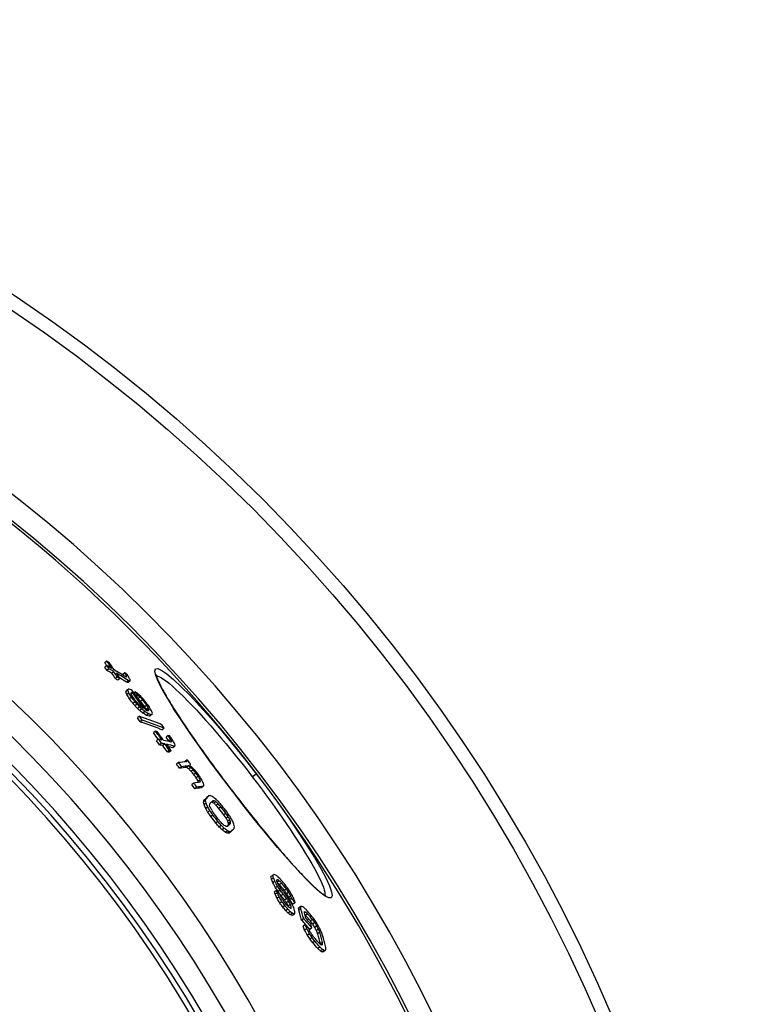
# Model space of a CAD drawing. Units: millimetres. Extents: x 3555 to 23630, y -2427 to 8497.
# Drawn here: x 13757 to 14048, y 1281 to 1678 of the extents above; entities that cross this region are included whole.
import ezdxf

# ---------------------------------------------------------------- set-up
doc = ezdxf.new("R2010")
doc.units = ezdxf.units.MM

msp = doc.modelspace()

# ---------------------------------------------------------------- linework, layer by layer
for p, q in [((13791.91, 1417.94), (13791.09, 1417.31)), ((13791.93, 1419.7), (13791.11, 1419.07)), ((13792.81, 1416.6), (13791.99, 1415.97)), ((13794.81, 1415.42), (13793.99, 1414.79)), ((13799.2, 1414.95), (13798.38, 1414.32)), ((13796.24, 1413.26), (13795.42, 1412.63)), ((13797.23, 1412.66), (13796.41, 1412.03)), ((13799.86, 1413.76), (13799.42, 1413.43)), ((13800.74, 1411.8), (13799.92, 1411.18)), ((13801.36, 1411.73), (13800.54, 1411.1)), ((13811.77, 1413.75), (13811.77, 1413.75)), ((13800.43, 1407.98), (13799.61, 1407.35)), ((13800.67, 1408.44), (13799.85, 1407.82)), ((13800.82, 1406.83), (13800, 1406.2)), ((13802.37, 1406.85), (13801.81, 1406.42)), ((13803.47, 1407.26), (13802.94, 1406.85)), ((13801.85, 1405.16), (13801.03, 1404.53)), ((13803.3, 1403.28), (13802.48, 1402.65)), ((13804.13, 1402.29), (13803.31, 1401.66)), ((13804.51, 1405.79), (13803.98, 1405.38)), ((13805.36, 1405.18), (13804.56, 1404.56)), ((13806.41, 1404.08), (13805.59, 1403.45)), ((13805.18, 1401.19), (13804.36, 1400.56)), ((13806.02, 1400.39), (13805.2, 1399.76)), ((13807.29, 1399.37), (13806.47, 1398.75)), ((13808.07, 1401.9), (13807.25, 1401.28)), ((13808.68, 1400.83), (13807.86, 1400.2)), ((13808.78, 1398.44), (13807.96, 1397.81)), ((13808.87, 1400.34), (13808.11, 1399.76)), ((13809.86, 1398.1), (13809.04, 1397.47)), ((13810.3, 1398.26), (13809.48, 1397.64)), ((13805.09, 1397.45), (13804.27, 1396.82)), ((13806.21, 1395.9), (13805.38, 1395.27)), ((13811.61, 1391.39), (13810.79, 1390.76)), ((13815.14, 1392.65), (13814.32, 1392.02)), ((13812.84, 1388.16), (13812.02, 1387.53)), ((13814.01, 1386.56), (13813.19, 1385.93)), ((13815.36, 1386.28), (13814.54, 1385.65)), ((13816.72, 1389.68), (13815.9, 1389.05)), ((13817.73, 1388.12), (13816.91, 1387.5)), ((13818.11, 1387.24), (13817.85, 1387.05)), ((13817.22, 1383.7), (13816.4, 1383.07)), ((13817.89, 1383.56), (13817.07, 1382.93)), ((13819.35, 1385.36), (13818.53, 1384.73)), ((13820.86, 1378.76), (13820.04, 1378.13)), ((13824.39, 1379.84), (13823.58, 1379.21)), ((13824.4, 1379.49), (13823.88, 1379.09)), ((13822.11, 1377.12), (13821.29, 1376.49)), ((13824.91, 1377.44), (13824.09, 1376.81)), ((13825.78, 1376.82), (13824.96, 1376.19)), ((13826.77, 1375.85), (13825.95, 1375.23)), ((13827.88, 1374.55), (13827.06, 1373.92)), ((13850.6, 1373.08), (13852.19, 1374.3)), ((13827.04, 1370.53), (13826.22, 1369.9)), ((13828.86, 1373.23), (13828.05, 1372.6)), ((13829.6, 1371.88), (13828.78, 1371.26)), ((13829.72, 1371.18), (13829.18, 1370.77)), ((13828.26, 1368.87), (13827.44, 1368.24)), ((13830.8, 1369.16), (13829.99, 1368.53)), ((13842.75, 1367.06), (13842.73, 1367.04)), ((13831.79, 1363.44), (13830.97, 1362.81)), ((13831.93, 1364.17), (13831.11, 1363.54)), ((13831.99, 1362.46), (13831.16, 1361.83)), ((13833.1, 1365.37), (13832.28, 1364.74)), ((13835.21, 1363.39), (13834.4, 1362.77)), ((13835.95, 1362.97), (13835.14, 1362.34)), ((13832.69, 1360.82), (13831.87, 1360.19)), ((13833.55, 1359.34), (13832.73, 1358.71)), ((13836.87, 1362.14), (13836.05, 1361.51)), ((13837.97, 1360.9), (13837.15, 1360.28)), ((13834.75, 1357.61), (13833.93, 1356.98)), ((13836.78, 1354.98), (13835.96, 1354.34)), ((13840.01, 1358.27), (13839.19, 1357.64)), ((13840.94, 1356.87), (13840.13, 1356.24)), ((13841.55, 1355.72), (13840.73, 1355.09)), ((13841.83, 1354.82), (13841.01, 1354.2)), ((13838.13, 1353.41), (13837.31, 1352.77)), ((13839.3, 1352.25), (13838.48, 1351.61)), ((13840.63, 1351.25), (13839.81, 1350.62)), ((13841.46, 1350.91), (13840.64, 1350.28)), ((13841.78, 1354.18), (13840.96, 1353.55)), ((13842.11, 1350.98), (13841.29, 1350.36)), ((13858.98, 1333.4), (13858.16, 1332.77)), ((13859.13, 1332.34), (13858.31, 1331.71)), ((13859.73, 1330.92), (13858.91, 1330.29)), ((13860.86, 1331.53), (13860.5, 1331.25)), ((13861.52, 1331.09), (13860.72, 1330.48)), ((13860.39, 1327.21), (13859.57, 1326.58)), ((13860.81, 1328.93), (13859.99, 1328.3)), ((13861.83, 1327.35), (13861.01, 1326.72)), ((13862.45, 1330.15), (13861.64, 1329.52)), ((13864.37, 1327.84), (13863.55, 1327.21)), ((13860.71, 1326.28), (13859.88, 1325.65)), ((13861.52, 1324.55), (13860.7, 1323.92)), ((13862.56, 1322.75), (13861.73, 1322.12)), ((13863.06, 1325.7), (13862.24, 1325.07)), ((13864.49, 1323.96), (13863.67, 1323.33)), ((13865.23, 1322.88), (13864.42, 1322.25)), ((13865.35, 1326.47), (13864.53, 1325.84)), ((13866.15, 1324.97), (13865.34, 1324.34)), ((13866.48, 1324.04), (13865.66, 1323.41)), ((13879.83, 1325.05), (13879.83, 1325.05)), ((13863.78, 1321.09), (13862.96, 1320.46)), ((13864.97, 1319.65), (13864.15, 1319.02)), ((13865.9, 1318.7), (13865.08, 1318.07)), ((13866, 1321.58), (13865.18, 1320.95)), ((13866.31, 1320.65), (13865.71, 1320.18)), ((13866.36, 1320.21), (13866.03, 1319.96)), ((13867.89, 1322.29), (13867.08, 1321.66)), ((13870.14, 1320.7), (13869.32, 1320.07)), ((13870.22, 1319.88), (13869.41, 1319.25)), ((13866.81, 1317.98), (13865.98, 1317.35)), ((13867.66, 1317.68), (13866.84, 1317.05)), ((13871.35, 1315.85), (13870.53, 1315.22)), ((13872.13, 1318.47), (13871.64, 1318.1)), ((13872.93, 1317.75), (13872.11, 1317.12)), ((13874.89, 1315.5), (13874.07, 1314.87)), ((13872, 1313.41), (13871.18, 1312.79)), ((13872.57, 1311.81), (13871.75, 1311.18)), ((13874.65, 1312.13), (13873.83, 1311.5)), ((13875.83, 1314.23), (13875.01, 1313.6)), ((13876.63, 1312.94), (13875.81, 1312.31)), ((13877.29, 1311.63), (13876.47, 1311.01)), ((13873.73, 1309.73), (13872.91, 1309.1)), ((13874.75, 1308.19), (13873.93, 1307.55)), ((13877.81, 1310.31), (13876.99, 1309.68)), ((13875.91, 1306.67), (13875.09, 1306.04)), ((13877.87, 1304.41), (13877.04, 1303.78)), ((13878.88, 1303.43), (13878.05, 1302.8)), ((13878.91, 1306.26), (13878.09, 1305.63)), ((13878.97, 1305.42), (13878.63, 1305.16)), ((13879.6, 1302.97), (13878.78, 1302.34)), ((13880.18, 1303.05), (13879.36, 1302.42))]:
    msp.add_line(p, q)
at = {"flags": 128}
for points in [[(13842.73, 1367.04), (13838.18, 1373.03), (13833.77, 1378.99), (13829.58, 1384.79), (13825.68, 1390.35), (13822.14, 1395.58), (13819.02, 1400.38), (13816.37, 1404.69), (13814.24, 1408.43), (13812.67, 1411.54), (13811.71, 1413.95), (13811.36, 1415.63), (13811.64, 1416.54), (13812.55, 1416.66), (13814.07, 1415.98), (13816.17, 1414.52), (13818.82, 1412.31), (13821.96, 1409.37), (13825.55, 1405.77), (13829.5, 1401.57), (13833.75, 1396.83), (13838.22, 1391.65), (13842.84, 1386.1), (13847.53, 1380.28), (13852.19, 1374.3)], [(13811.91, 1414.36), (13811.91, 1414.32), (13811.91, 1414.23), (13811.93, 1414.09), (13811.97, 1413.91), (13812.02, 1413.69), (13812.09, 1413.43), (13812.18, 1413.14), (13812.29, 1412.81), (13812.43, 1412.46), (13812.57, 1412.09), (13812.74, 1411.68), (13812.93, 1411.26), (13813.14, 1410.8), (13813.37, 1410.33), (13813.61, 1409.83), (13813.88, 1409.3), (13814.16, 1408.76), (13814.46, 1408.2), (13814.77, 1407.61), (13815.11, 1407.01), (13815.46, 1406.39), (13815.83, 1405.74), (13816.21, 1405.08), (13816.62, 1404.39), (13817.04, 1403.69), (13817.47, 1402.97), (13817.92, 1402.24), (13818.39, 1401.48), (13818.87, 1400.71), (13819.37, 1399.93), (13819.88, 1399.13), (13820.4, 1398.32), (13820.94, 1397.49), (13821.49, 1396.65), (13822.05, 1395.79), (13822.63, 1394.92), (13823.23, 1394.03), (13823.83, 1393.13), (13824.45, 1392.22), (13825.08, 1391.3), (13825.72, 1390.36), (13826.38, 1389.42), (13827.04, 1388.46), (13827.71, 1387.5), (13828.39, 1386.53), (13829.08, 1385.55), (13829.78, 1384.57), (13830.49, 1383.58), (13831.21, 1382.57), (13831.94, 1381.57), (13832.68, 1380.55), (13833.42, 1379.53), (13834.17, 1378.5), (13834.93, 1377.47), (13835.69, 1376.43), (13836.46, 1375.39), (13837.24, 1374.35), (13838.02, 1373.31), (13838.8, 1372.27), (13839.58, 1371.22), (13840.37, 1370.18), (13841.16, 1369.14), (13841.96, 1368.1), (13842.75, 1367.06)], [(13812, 1413.76), (13812.55, 1413.65), (13813.23, 1413.38), (13814.04, 1412.94), (13814.97, 1412.33), (13816.02, 1411.56), (13817.18, 1410.63), (13818.45, 1409.54), (13819.83, 1408.3), (13821.31, 1406.91), (13822.88, 1405.38), (13824.53, 1403.71), (13826.27, 1401.91), (13828.08, 1399.99), (13829.95, 1397.96), (13831.89, 1395.81), (13833.87, 1393.57), (13835.89, 1391.23), (13837.96, 1388.81), (13840.04, 1386.32), (13842.15, 1383.76), (13844.27, 1381.15), (13846.39, 1378.49), (13848.51, 1375.79), (13850.6, 1373.08)], [(13805.09, 1397.45), (13805.47, 1397.32), (13805.86, 1397.19), (13806.24, 1397.06), (13806.61, 1396.93), (13806.99, 1396.8), (13807.37, 1396.67), (13807.75, 1396.54), (13808.12, 1396.41), (13808.5, 1396.28), (13808.87, 1396.14), (13809.25, 1396.01), (13809.62, 1395.87), (13809.99, 1395.74), (13810.36, 1395.6), (13810.73, 1395.46), (13811.1, 1395.33), (13811.47, 1395.19), (13811.84, 1395.05), (13812.2, 1394.91), (13812.57, 1394.77), (13812.94, 1394.63), (13813.3, 1394.49), (13813.66, 1394.34), (13814.03, 1394.2)], [(13805.38, 1395.26), (13805.77, 1395.14), (13806.15, 1395.01), (13806.53, 1394.88), (13806.91, 1394.75), (13807.29, 1394.62), (13807.66, 1394.49), (13808.04, 1394.36), (13808.42, 1394.23), (13808.79, 1394.09), (13809.17, 1393.96), (13809.54, 1393.83), (13809.91, 1393.69), (13810.28, 1393.56), (13810.66, 1393.42), (13811.03, 1393.28), (13811.4, 1393.14), (13811.76, 1393.01), (13812.13, 1392.87), (13812.5, 1392.73), (13812.86, 1392.59), (13813.23, 1392.45), (13813.59, 1392.3), (13813.96, 1392.16), (13814.32, 1392.02)], [(13815.14, 1392.65), (13814.77, 1392.79), (13814.41, 1392.93), (13814.05, 1393.07), (13813.68, 1393.21), (13813.32, 1393.36), (13812.95, 1393.49), (13812.58, 1393.63), (13812.21, 1393.77), (13811.84, 1393.91), (13811.47, 1394.05), (13811.1, 1394.18), (13810.73, 1394.32), (13810.36, 1394.45), (13809.99, 1394.59), (13809.61, 1394.72), (13809.24, 1394.86), (13808.86, 1394.99), (13808.48, 1395.12), (13808.11, 1395.25), (13807.73, 1395.38), (13807.35, 1395.51), (13806.97, 1395.64), (13806.59, 1395.77), (13806.21, 1395.89)], [(13852.19, 1374.3), (13856.76, 1368.25), (13861.17, 1362.22), (13865.33, 1356.32), (13869.18, 1350.65), (13872.66, 1345.32), (13875.69, 1340.42), (13878.25, 1336.03), (13880.27, 1332.23), (13881.72, 1329.1), (13882.58, 1326.69), (13882.84, 1325.04), (13882.5, 1324.2), (13881.55, 1324.16), (13880.01, 1324.93), (13877.93, 1326.49), (13875.34, 1328.81), (13872.27, 1331.83), (13868.8, 1335.51), (13864.96, 1339.77), (13860.83, 1344.54), (13856.47, 1349.75), (13851.95, 1355.29), (13847.34, 1361.1), (13842.73, 1367.04)], [(13850.6, 1373.08), (13852.68, 1370.36), (13854.73, 1367.62), (13856.75, 1364.88), (13858.73, 1362.16), (13860.65, 1359.46), (13862.52, 1356.8), (13864.32, 1354.18), (13866.06, 1351.62), (13867.71, 1349.12), (13869.28, 1346.7), (13870.76, 1344.37), (13872.15, 1342.12), (13873.44, 1339.98), (13874.62, 1337.95), (13875.69, 1336.04), (13876.65, 1334.25), (13877.49, 1332.6), (13878.22, 1331.09), (13878.81, 1329.72), (13879.29, 1328.51), (13879.64, 1327.45), (13879.85, 1326.56), (13879.94, 1325.83), (13879.9, 1325.27)], [(13842.75, 1367.06), (13843.55, 1366.02), (13844.35, 1364.98), (13845.16, 1363.95), (13845.96, 1362.91), (13846.77, 1361.88), (13847.57, 1360.85), (13848.38, 1359.83), (13849.19, 1358.81), (13849.99, 1357.8), (13850.79, 1356.79), (13851.59, 1355.8), (13852.39, 1354.81), (13853.18, 1353.83), (13853.97, 1352.86), (13854.75, 1351.9), (13855.53, 1350.95), (13856.31, 1350), (13857.08, 1349.07), (13857.85, 1348.15), (13858.61, 1347.24), (13859.37, 1346.34), (13860.12, 1345.45), (13860.86, 1344.57), (13861.59, 1343.71), (13862.32, 1342.87), (13863.04, 1342.03), (13863.75, 1341.22), (13864.45, 1340.42), (13865.14, 1339.64), (13865.82, 1338.87), (13866.49, 1338.12), (13867.15, 1337.38), (13867.81, 1336.67), (13868.45, 1335.97), (13869.08, 1335.28), (13869.7, 1334.62), (13870.3, 1333.97), (13870.9, 1333.34), (13871.48, 1332.74), (13872.05, 1332.15), (13872.6, 1331.59), (13873.14, 1331.04), (13873.67, 1330.52), (13874.18, 1330.02), (13874.68, 1329.54), (13875.16, 1329.08), (13875.63, 1328.65), (13876.09, 1328.24), (13876.52, 1327.84), (13876.94, 1327.48), (13877.35, 1327.13), (13877.73, 1326.82), (13878.09, 1326.52), (13878.44, 1326.25), (13878.76, 1326.01), (13879.07, 1325.79), (13879.35, 1325.6), (13879.61, 1325.44), (13879.84, 1325.31), (13880.04, 1325.2), (13880.21, 1325.11), (13880.34, 1325.06), (13880.42, 1325.03), (13880.45, 1325.02)]]:
    msp.add_lwpolyline(points, dxfattribs=at)
for radius in [660.5, 654.97]:
    msp.add_circle((13387.78, 1017.94), radius)
for radius, start, end in [(595, 5.30382, 174.74463), (595, 5.30382, 174.74463), (586.54, 5.38057, 174.66859), (585.5, 8.14025, 109.1182), (531.82, 5.936, 174.1182), (521.32, 6.056, 173.9994), (513.29, 6.1511, 173.9051), (510.83, 6.1809, 173.8756), (508.84, 6.2052, 173.8515), (441, 7.1644, 170.2083), (423, 7.471, 169.7872)]:
    msp.add_arc((13387.78, 1017.94), radius, start, end)
for centre, major_axis, ratio, start_param, end_param in [((13297.46, 1065.29), (482, 369.85), 0.77353, 6.237987, 6.240943), ((13357.91, 955.02), (513.21, 393.8), 0.633759, 0.248656, 0.25409), ((13296.18, 1066.76), (482.21, 370.01), 0.77353, 6.23045, 6.233882), ((13356, 957.7), (513.37, 393.92), 0.633759, 0.24651, 0.249224), ((13297.44, 1065.31), (482.82, 370.48), 0.77353, 6.233439, 6.240978), ((13298.05, 1064.56), (483.15, 370.73), 0.77353, 6.233217, 6.240751), ((13296.19, 1066.75), (481.39, 369.38), 0.77353, 6.230398, 6.233836), ((13358.76, 953.79), (512.36, 393.15), 0.633759, 0.248788, 0.254231), ((13358.75, 953.78), (513.16, 393.77), 0.633759, 0.248402, 0.253836), ((13297.37, 1065.23), (482.09, 369.92), 0.77353, 6.224464, 6.229958), ((13297.36, 1065.25), (482.91, 370.55), 0.77353, 6.224526, 6.230011), ((13357.76, 954.86), (513.39, 393.94), 0.633759, 0.233757, 0.245943), ((13297.96, 1064.5), (483.23, 370.8), 0.77353, 6.224311, 6.229792), ((13358.6, 953.61), (513.35, 393.91), 0.633759, 0.232151, 0.245689), ((13274.03, 1057.93), (504.24, 386.92), 0.631052, 6.191015, 6.192162), ((13274.02, 1057.94), (505.06, 387.54), 0.631052, 6.188923, 6.192277), ((13356.09, 956.95), (513.64, 394.13), 0.633759, 0.227469, 0.230169), ((13278.9, 1057.95), (501.95, 385.16), 0.656218, 6.195754, 6.199777), ((13360.06, 951.74), (512.33, 393.13), 0.633759, 0.245668, 0.248386), ((13360.05, 951.73), (513.14, 393.74), 0.633759, 0.245288, 0.248002), ((13358.6, 953.62), (512.54, 393.29), 0.633759, 0.23251, 0.240468), ((13309.3, 964.14), (540.64, 414.85), 0.362467, 0.235582, 0.237609), ((13246.22, 1030.23), (541.56, 415.55), 0.282726, 6.110363, 6.112612), ((13288.95, 973.17), (547.88, 420.4), 0.229073, 0.229584, 0.232403), ((13288.94, 973.16), (548.68, 421.02), 0.229073, 0.229242, 0.232057), ((13261.13, 1051.08), (518.33, 397.73), 0.528025, 6.160212, 6.162248), ((13247.36, 1028.74), (541.83, 415.76), 0.282726, 6.10932, 6.111568), ((13252.94, 1007.99), (550.4, 422.33), 0.104725, 6.06178, 6.064899), ((13252.89, 1050.02), (523.28, 401.53), 0.472862, 6.1206, 6.124353), ((13296.12, 1064.63), (483.53, 371.03), 0.766704, 6.202414, 6.206587), ((13252.94, 1007.99), (551.2, 422.95), 0.104725, 6.062104, 6.065218), ((13252.89, 1050.02), (524.09, 402.15), 0.472862, 6.12083, 6.124576), ((13300.66, 964.17), (546.01, 418.96), 0.284458, 0.245514, 0.248139), ((13296.11, 1064.64), (484.35, 371.66), 0.766704, 6.202514, 6.206681), ((13338.85, 950.39), (528.15, 405.27), 0.504246, 0.243388, 0.246024), ((13258.31, 999.66), (552.8, 424.18), 0.049794, 6.056381, 6.058626), ((13250.97, 1044.8), (528.96, 405.89), 0.430033, 6.112391, 6.114692), ((13296.75, 1063.87), (484.68, 371.91), 0.766704, 6.202101, 6.206265), ((13339.84, 948.99), (528.12, 405.24), 0.504246, 0.245783, 0.247101), ((13323.14, 1058.51), (470.44, 360.98), 0.86356, 6.23599, 6.254976), ((13322.66, 1059.08), (470.13, 360.74), 0.86356, 6.236891, 6.251668), ((13371.79, 950.83), (505.03, 387.52), 0.695112, 0.223565, 0.226389), ((13323.88, 1057.68), (470.89, 361.32), 0.86356, 6.251151, 6.254663), ((13400.25, 990.38), (460.66, 353.48), 0.964457, 0.147543, 0.150654), ((13346.1, 1051.35), (456.92, 350.61), 0.935928, 0.001634, 0.006037), ((13346.09, 1051.36), (457.74, 351.24), 0.935928, 0.001605, 0.006), ((13367.1, 1038.32), (450.42, 345.61), 0.979989, 0.040821, 0.043148), ((13357.45, 1044.84), (454.21, 348.53), 0.96146, 0.022636, 0.025641), ((13367.09, 1038.33), (451.23, 346.24), 0.979989, 0.040728, 0.043051), ((13382.77, 1023.94), (449.65, 345.01), 0.998411, 0.077002, 0.078658), ((13393.07, 1010.26), (450.66, 345.81), 0.997603, 0.104776, 0.107453), ((13380.71, 952.67), (497.4, 381.67), 0.747306, 0.216157, 0.218351), ((13401.85, 988.2), (458.73, 352), 0.964457, 0.147145, 0.15027), ((13392.65, 1010.82), (452.08, 346.88), 0.997603, 0.105952, 0.108448), ((13392.65, 1010.82), (452.89, 347.51), 0.997603, 0.105756, 0.108421), ((13345.05, 1050.09), (460.53, 353.38), 0.927311, 6.278062, 6.28314), ((13383.12, 1023.5), (451.9, 346.76), 0.998411, 0.077007, 0.080302), ((13345.04, 1050.1), (461.35, 354.01), 0.927311, 6.278046, 6.283114), ((13345.38, 1049.67), (461.67, 354.25), 0.92731, 6.278148, 6.283213), ((13393.07, 1010.26), (449.85, 345.18), 0.997603, 0.10497, 0.107652), ((13402.12, 987.84), (457.57, 351.11), 0.964457, 0.1469, 0.148988), ((13402.12, 987.83), (458.39, 351.73), 0.964457, 0.146649, 0.148734), ((13395.77, 956.27), (481.91, 369.78), 0.832601, 0.201106, 0.204291), ((13395.2, 957.08), (482.96, 370.58), 0.832603, 0.201861, 0.20345), ((13395.77, 956.25), (482.72, 370.4), 0.832601, 0.200787, 0.203967), ((13367.55, 941.19), (511.37, 392.38), 0.636752, 0.23148, 0.235605), ((13792.57, 1386.65), (-58.26, 26.26), 0.292416, 4.600505, 4.604274), ((13289.42, 1058.49), (493.84, 378.94), 0.711977, 6.182593, 6.18537), ((13367.55, 941.18), (512.17, 393), 0.636752, 0.231126, 0.235244), ((13344.06, 942.68), (528.1, 405.22), 0.504246, 0.240806, 0.242123), ((13264.97, 1048.29), (517.19, 396.85), 0.53977, 6.135687, 6.136886), ((13289.41, 1058.5), (494.66, 379.56), 0.711977, 6.182726, 6.185498), ((13295.58, 961.86), (550.31, 422.26), 0.211411, 0.241229, 0.243223), ((13276.95, 976.74), (554.13, 425.2), 0.073161, 0.233475, 0.23487), ((13264.96, 1048.29), (518, 397.47), 0.53977, 6.135641, 6.13709), ((13301, 1058.7), (486.74, 373.49), 0.766704, 6.200508, 6.204655), ((13320.04, 948.12), (541.48, 415.49), 0.358573, 0.242654, 0.24656), ((13253.63, 1016.28), (545.83, 418.83), 0.243879, 6.08066, 6.08331), ((13280.48, 1055.21), (503.13, 386.06), 0.654989, 6.163896, 6.165993), ((13278.16, 975.08), (554.26, 425.3), 0.073165, 0.232771, 0.23556), ((13257.56, 1036.58), (530.61, 407.15), 0.430033, 6.11109, 6.113384), ((13254.85, 1014.7), (546.06, 419), 0.243877, 6.080233, 6.082), ((13336.98, 1056.66), (458.57, 351.88), 0.916209, 6.252001, 6.255607), ((13336.97, 1056.67), (459.4, 352.51), 0.916209, 6.252027, 6.255626), ((13320.04, 948.13), (540.68, 414.88), 0.358573, 0.243016, 0.246929), ((13278.16, 975.08), (553.47, 424.69), 0.073165, 0.233113, 0.235906), ((13341.26, 1051.4), (463.33, 355.53), 0.916209, 6.249998, 6.253567), ((13352.06, 1048.4), (454.12, 348.46), 0.95123, 6.263075, 6.269154), ((13317.3, 944.05), (545.14, 418.3), 0.308482, 0.254936, 0.257497), ((13352.06, 1048.41), (454.94, 349.09), 0.95123, 6.261162, 6.269156), ((13352.33, 1048.07), (455.29, 349.35), 0.95123, 6.261021, 6.269009), ((13351.51, 1049.07), (453.42, 347.92), 0.95123, 6.257785, 6.261431), ((13319.78, 940.55), (545.16, 418.31), 0.308482, 0.257132, 0.262258), ((13351.5, 1049.08), (454.24, 348.55), 0.95123, 6.257807, 6.261446), ((13320.9, 938.95), (545.17, 418.32), 0.308482, 0.256972, 0.262097), ((13319.71, 940.49), (545.23, 418.37), 0.308482, 0.243072, 0.254572), ((13352.04, 1048.4), (454.95, 349.1), 0.95123, 6.251713, 6.257528), ((13326.69, 1055.89), (469.81, 360.5), 0.870253, 6.214552, 6.21815), ((13326.68, 1055.9), (470.63, 361.13), 0.870253, 6.21464, 6.218233), ((13317.63, 943.3), (545.28, 418.41), 0.308482, 0.236994, 0.239542), ((13277.2, 1049.05), (509.13, 390.67), 0.612676, 6.129158, 6.129842), ((13331.68, 1054.31), (468.34, 359.37), 0.88598, 6.222005, 6.226309), ((13277.19, 1049.06), (509.94, 391.29), 0.612676, 6.127679, 6.13006), ((13278.02, 973.21), (555.33, 426.12), 0.001887, 6.044983, 6.046957), ((13309.85, 1057), (482.2, 370), 0.80107, 6.183497, 6.18568), ((13278.12, 1047.93), (510.22, 391.51), 0.612676, 6.126448, 6.128828), ((13320.9, 938.95), (544.37, 417.71), 0.308482, 0.257352, 0.262486), ((13352.05, 1048.39), (454.13, 348.47), 0.95123, 6.25168, 6.257505), ((13352.32, 1048.06), (455.3, 349.36), 0.95123, 6.251578, 6.257389), ((13320.83, 938.89), (545.24, 418.38), 0.308482, 0.241637, 0.254411), ((13322.66, 936.37), (544.39, 417.73), 0.308482, 0.254537, 0.257101), ((13320.83, 938.89), (544.45, 417.77), 0.308482, 0.241994, 0.248943), ((13322.66, 936.37), (545.19, 418.34), 0.308482, 0.254161, 0.256721), ((13267.68, 990.18), (552.49, 423.94), 0.141213, 6.054272, 6.057066), ((13302.86, 946.39), (553.28, 424.55), 0.155073, 0.242456, 0.258833), ((13371.75, 1034.8), (448.8, 344.37), 0.987903, 6.278567, 6.28225), ((13266.11, 1005.99), (543.71, 417.2), 0.29512, 6.067019, 6.06763), ((13276.48, 976.24), (554.67, 425.62), 0.084271, 6.047095, 6.049672), ((13266.11, 1005.99), (544.51, 417.82), 0.29512, 6.06653, 6.067943), ((13372.83, 1033.43), (451.52, 346.47), 0.987903, 6.279402, 6.283062), ((13371.75, 1034.79), (447.98, 343.74), 0.987903, 6.278573, 6.282263), ((13304.07, 944.73), (552.51, 423.96), 0.155073, 0.245238, 0.259119), ((13304.07, 944.73), (553.31, 424.57), 0.155073, 0.244879, 0.25874), ((13381.95, 928.65), (505.2, 387.65), 0.669864, 0.201496, 0.20394), ((13381.95, 928.64), (506.01, 388.27), 0.669864, 0.201192, 0.203632), ((13405.02, 964.67), (467.22, 358.51), 0.903874, 0.130876, 0.133467), ((13269.48, 993.34), (549.67, 421.78), 0.215886, 6.055735, 6.059119), ((13397.63, 943.89), (485.81, 372.78), 0.801963, 0.167921, 0.170882), ((13405.03, 964.66), (468.03, 359.13), 0.903874, 0.130673, 0.133259), ((13394.91, 1007.18), (449.67, 345.04), 0.995559, 0.049437, 0.052476), ((13404.3, 980.26), (459.71, 352.74), 0.950355, 0.102599, 0.104223), ((13394.91, 1007.17), (450.49, 345.67), 0.995559, 0.049351, 0.052385), ((13394.84, 1007.27), (450.8, 345.92), 0.995559, 0.048616, 0.051647), ((13372.69, 1033.6), (451.2, 346.22), 0.987903, 6.268487, 6.271418), ((13372.83, 1033.43), (451.53, 346.47), 0.987903, 6.26842, 6.271348), ((13308.91, 938.11), (553.33, 424.59), 0.155073, 0.2458, 0.258401), ((13371.75, 1034.8), (448.8, 344.38), 0.987903, 6.260153, 6.263837), ((13372.7, 1033.59), (450.38, 345.59), 0.987903, 6.268471, 6.271407), ((13313.64, 1054.6), (481.07, 369.14), 0.809307, 6.15573, 6.158841), ((13270.75, 1016.84), (534.53, 410.16), 0.410158, 6.068073, 6.06978), ((13313.63, 1054.61), (481.88, 369.76), 0.809307, 6.155916, 6.159021), ((13342.81, 1050.16), (463.56, 355.7), 0.918834, 6.205951, 6.208903), ((13276.67, 979.74), (552.71, 424.11), 0.159102, 6.043294, 6.045278), ((13270.75, 1016.84), (535.33, 410.77), 0.410158, 6.067779, 6.070091), ((13299.37, 1050.62), (494.9, 379.75), 0.729326, 6.130179, 6.132631), ((13280.91, 1037.36), (516.11, 396.02), 0.580361, 6.093744, 6.09654), ((13371.75, 1034.79), (447.98, 343.74), 0.987903, 6.260126, 6.263816), ((13310.12, 936.46), (552.53, 423.97), 0.155073, 0.246083, 0.258703), ((13310.12, 936.46), (553.32, 424.58), 0.155073, 0.245724, 0.258324), ((13283.49, 967.16), (555.1, 425.94), 0.084268, 6.039003, 6.041583), ((13272.07, 998.58), (545.19, 418.34), 0.295116, 6.054422, 6.055838), ((13275.64, 986.81), (548.76, 421.08), 0.228626, 6.029005, 6.032243), ((13273.17, 1024.95), (528.07, 405.2), 0.472884, 6.051019, 6.053943), ((13290.39, 957.04), (555.14, 425.97), 0.037272, 6.02447, 6.033895), ((13275.64, 986.81), (549.55, 421.69), 0.228626, 6.029377, 6.032609), ((13273.17, 1024.95), (528.87, 405.82), 0.472884, 6.051361, 6.054281), ((13290.39, 957.04), (555.93, 426.58), 0.037272, 6.024848, 6.034258), ((13296.12, 1053.62), (494.47, 379.42), 0.72577, 6.098815, 6.102702), ((13312.89, 932.7), (553.27, 424.54), 0.155471, 0.244432, 0.247637), ((13291.92, 955.06), (555.96, 426.6), 0.037272, 6.024837, 6.034246), ((13348.95, 915), (536.63, 411.77), 0.405933, 0.225752, 0.228627), ((13320.54, 926.13), (550.45, 422.37), 0.201402, 0.242765, 0.244432), ((13366.36, 912.39), (524.1, 402.16), 0.515033, 0.212021, 0.214383), ((13386.93, 921.99), (504.43, 387.06), 0.672507, 0.182087, 0.185898), ((13320.54, 926.13), (551.24, 422.98), 0.201402, 0.242411, 0.24501), ((13401.93, 938.55), (482.66, 370.36), 0.805048, 0.146066, 0.148579), ((13366.36, 912.38), (524.9, 402.77), 0.515033, 0.211709, 0.214067), ((13405.61, 954.13), (472.33, 362.43), 0.873036, 0.118931, 0.122098), ((13401.94, 938.53), (483.47, 370.98), 0.805048, 0.145848, 0.148357), ((13402.83, 988.99), (454.67, 348.88), 0.971631, 0.054356, 0.058072), ((13296.13, 1053.61), (493.65, 378.79), 0.72577, 6.098539, 6.102432), ((13336.12, 1054.87), (462.42, 354.83), 0.906937, 6.168025, 6.170261), ((13744.73, 1305.14), (-110.86, 193.16), 0.462452, 4.72434, 4.726708), ((13336.11, 1054.88), (463.25, 355.46), 0.906937, 6.167208, 6.170434), ((13370.41, 1036.08), (447.28, 343.21), 0.986549, 6.233572, 6.237347), ((13275.15, 992.26), (546.87, 419.63), 0.273808, 6.032223, 6.034847), ((13280.3, 1037.52), (516.37, 396.22), 0.577454, 6.06728, 6.069677), ((13370.4, 1036.08), (448.1, 343.84), 0.986549, 6.233652, 6.237421), ((13320.42, 1056.86), (474.53, 364.12), 0.847001, 6.139141, 6.141696), ((13364.91, 1040.23), (450.41, 345.61), 0.977465, 6.221653, 6.224688), ((13404.87, 982.21), (455.69, 349.66), 0.959024, 0.066824, 0.069825), ((13404.87, 982.2), (456.51, 350.29), 0.959024, 0.066722, 0.069719), ((13390.84, 1013.71), (448.3, 343.99), 0.999305, 6.283049, 6.288948), ((13390.84, 1013.71), (449.11, 344.62), 0.999305, 6.283049, 6.288937), ((13390.8, 1013.78), (449.61, 345), 0.999305, 6.283076, 6.288958), ((13372.1, 1033.94), (452.18, 346.97), 0.986549, 6.230621, 6.234356), ((13391.17, 1013.29), (444.67, 341.21), 0.999305, 6.282831, 6.288779), ((13391.17, 1013.29), (445.5, 341.84), 0.999305, 6.282836, 6.288772), ((13391.12, 1013.35), (446.05, 342.27), 0.999305, 6.282869, 6.288797), ((13405.18, 985.79), (450.63, 345.78), 0.971631, 0.050913, 0.054662), ((13407, 979.29), (453.51, 347.99), 0.959024, 0.063635, 0.066651), ((13366.58, 1038.14), (452.62, 347.31), 0.977465, 6.218752, 6.221773), ((13366.58, 1038.14), (453.44, 347.94), 0.977465, 6.218855, 6.221871), ((13325, 1051.39), (476.22, 365.42), 0.847001, 6.139076, 6.141621), ((13287.48, 1029.05), (516.95, 396.67), 0.577454, 6.071616, 6.074009), ((13324.98, 1051.4), (477.04, 366.04), 0.847001, 6.139295, 6.141836), ((13287.47, 1029.06), (517.76, 397.29), 0.577454, 6.07193, 6.074319), ((13340.79, 1049.21), (466.92, 358.28), 0.906937, 6.165987, 6.169188), ((13282.87, 982.81), (547.33, 419.98), 0.273808, 6.039299, 6.041916), ((13304.17, 1044.13), (497.1, 381.44), 0.72577, 6.100975, 6.104839), ((13405.18, 985.8), (449.81, 345.15), 0.971631, 0.050988, 0.054744), ((13410.58, 947.12), (467.92, 359.05), 0.873036, 0.117608, 0.120804), ((13410.58, 947.1), (468.74, 359.67), 0.873036, 0.117434, 0.120624), ((13406.55, 931.93), (481.04, 369.12), 0.805049, 0.145853, 0.148374), ((13394.65, 910.83), (501.09, 384.5), 0.672507, 0.184451, 0.188289), ((13373.1, 902.71), (523.57, 401.75), 0.515032, 0.216393, 0.218759), ((13394.65, 910.82), (501.9, 385.12), 0.672507, 0.184179, 0.188011), ((13358.63, 901.29), (534.5, 410.13), 0.405933, 0.231615, 0.234506), ((13327.93, 916.05), (550.78, 422.63), 0.201402, 0.249656, 0.252261), ((13299.07, 945.86), (555.15, 425.98), 0.037272, 6.029281, 6.033767), ((13299.07, 945.86), (555.94, 426.59), 0.037272, 6.02472, 6.03413), ((13358.63, 901.29), (535.3, 410.75), 0.405933, 0.231276, 0.234163), ((13282.87, 982.81), (546.54, 419.37), 0.273808, 6.038941, 6.041562), ((13323.2, 918.8), (552.76, 424.14), 0.155471, 0.251712, 0.254926), ((13300.61, 943.89), (555.91, 426.56), 0.037272, 6.024681, 6.034092), ((13283.48, 1012.71), (530.26, 406.88), 0.472884, 6.05674, 6.059648), ((13286.32, 973.63), (550.05, 422.07), 0.228626, 6.036383, 6.039607), ((13323.2, 918.8), (551.96, 423.53), 0.155471, 0.252079, 0.255299), ((13296.93, 990.44), (533.98, 409.74), 0.436545, 6.039152, 6.042409), ((13320.74, 1040.86), (488.59, 374.91), 0.78768, 6.079772, 6.082913), ((13319.76, 918.92), (555, 425.87), 0.003525, 0.233609, 0.236395), ((13296.92, 990.44), (534.78, 410.35), 0.436545, 6.039517, 6.042768), ((13320.72, 1040.87), (489.4, 375.53), 0.78768, 6.080089, 6.083225), ((13355.41, 892.04), (541.53, 415.53), 0.317525, 0.198967, 0.202528), ((13353.56, 1043.74), (462.27, 354.71), 0.941356, 6.132127, 6.136261), ((13389.28, 900.61), (510.87, 392.01), 0.602732, 0.143573, 0.14651), ((13334.12, 902.82), (552.3, 423.79), 0.126233, 0.22332, 0.225566), ((13298.33, 988.78), (534.81, 410.38), 0.436545, 6.039923, 6.041873), ((13333.39, 1044.48), (478.04, 366.81), 0.85734, 6.098159, 6.100732), ((13378.67, 891.43), (523.6, 401.77), 0.497993, 0.167708, 0.170032), ((13405.66, 930.14), (482.88, 370.52), 0.79412, 0.083654, 0.087161), ((13404.61, 922.65), (487.18, 373.83), 0.763725, 0.095175, 0.097989), ((13408.46, 958.62), (465.99, 357.56), 0.899683, 0.03122, 0.036899), ((13353.56, 1043.73), (461.45, 354.09), 0.941356, 6.131878, 6.136019), ((13308.81, 1031.52), (502.65, 385.69), 0.694153, 6.048838, 6.051016), ((13386.02, 1020.16), (448.5, 344.16), 0.999793, 6.201791, 6.205112), ((13411.77, 953.98), (463.07, 355.32), 0.899683, 0.039541, 0.043828), ((13308.79, 1031.52), (503.45, 386.31), 0.694153, 6.049199, 6.051374), ((13404.6, 922.67), (486.37, 373.2), 0.763725, 0.095301, 0.097966), ((13386.02, 1020.16), (449.32, 344.78), 0.999793, 6.201955, 6.20527), ((13404.78, 985.52), (451.98, 346.81), 0.968845, 6.26669, 6.270423), ((13374.45, 1031.84), (452.71, 347.37), 0.98936, 6.174004, 6.17667), ((13409.01, 957.86), (464.7, 356.57), 0.899683, 0.030968, 0.036662), ((13404.79, 985.52), (452.8, 347.44), 0.968845, 6.266739, 6.270465), ((13401.98, 992.76), (451.7, 346.6), 0.979712, 6.255514, 6.258536), ((13409.02, 957.85), (465.51, 357.2), 0.899683, 0.030943, 0.036627), ((13410.41, 955.92), (464.3, 356.27), 0.899683, 0.031669, 0.035943), ((13401.28, 993.7), (452.24, 347.01), 0.979712, 6.250048, 6.253068), ((13403.33, 987.49), (455.11, 349.22), 0.968845, 6.262327, 6.266034), ((13401.29, 993.69), (453.05, 347.64), 0.979712, 6.250122, 6.253136), ((13379.58, 1027.07), (453.17, 347.73), 0.995202, 6.177646, 6.181947), ((13337.4, 1047.28), (471.43, 361.74), 0.884388, 6.093493, 6.09711), ((13367.98, 1037.12), (452.45, 347.18), 0.979691, 6.149498, 6.153212), ((13337.39, 1047.29), (472.25, 362.37), 0.884388, 6.093798, 6.097409), ((13367.98, 1037.13), (453.27, 347.81), 0.979691, 6.149725, 6.153431), ((13320.72, 1041.09), (489.24, 375.41), 0.78768, 6.066289, 6.067862), ((13353.05, 1044.42), (461.75, 354.31), 0.941356, 6.120749, 6.122823), ((13410.96, 955.17), (462.98, 355.26), 0.899683, 0.031414, 0.035701), ((13405.8, 984.15), (451.08, 346.13), 0.968845, 6.262329, 6.266069), ((13397.65, 1002.55), (448.38, 344.06), 0.992367, 6.230469, 6.232809), ((13410.97, 955.15), (463.81, 355.89), 0.899683, 0.031389, 0.035668), ((13412.26, 953.35), (462.61, 354.97), 0.899683, 0.030734, 0.035024), ((13397.26, 1003.08), (448.88, 344.43), 0.992367, 6.227643, 6.22998), ((13401.92, 992.84), (451.81, 346.69), 0.979712, 6.248286, 6.251308), ((13397.26, 1003.07), (449.69, 345.06), 0.992367, 6.227755, 6.230088), ((13355.61, 1041.24), (463.22, 355.44), 0.941356, 6.126622, 6.129719), ((13374.47, 1031.83), (452.74, 347.4), 0.98936, 6.160054, 6.162723), ((13386.07, 1020.1), (450.15, 345.42), 0.999793, 6.190284, 6.193595), ((13314.76, 1024.37), (503.81, 386.59), 0.694153, 6.058717, 6.060885), ((13355.6, 1041.24), (464.03, 356.06), 0.941356, 6.126879, 6.12997), ((13409.69, 956.99), (464.1, 356.12), 0.899683, 0.020667, 0.024941), ((13314.75, 1024.37), (504.62, 387.21), 0.694153, 6.059063, 6.061228), ((13409.7, 956.98), (464.92, 356.75), 0.899683, 0.02066, 0.024928), ((13332.52, 1038.71), (483.71, 371.16), 0.832127, 6.085153, 6.08928), ((13311.57, 1014.78), (512.39, 393.17), 0.637944, 6.05126, 6.054047), ((13405.79, 984.16), (450.26, 345.5), 0.968845, 6.26227, 6.266017), ((13412.81, 952.6), (461.26, 353.94), 0.899683, 0.030474, 0.034059), ((13412.82, 952.58), (462.08, 354.57), 0.899683, 0.030452, 0.034031), ((13410.44, 914.43), (483.22, 370.79), 0.763725, 0.093579, 0.096416), ((13374.48, 1031.82), (451.93, 346.77), 0.98936, 6.15984, 6.162514), ((13406.17, 905.36), (492.64, 378.01), 0.711002, 0.112479, 0.114619), ((13410.45, 914.41), (484.04, 371.42), 0.763725, 0.093458, 0.09629), ((13313.26, 1026.37), (503.41, 386.28), 0.694153, 6.047747, 6.048844), ((13385.74, 881.56), (521.57, 400.21), 0.497994, 0.169538, 0.171872), ((13397.86, 888.51), (507.81, 389.65), 0.602731, 0.143676, 0.14663), ((13313.25, 1026.37), (504.22, 386.9), 0.694153, 6.047034, 6.049206), ((13316.85, 928.38), (552.65, 424.06), 0.135845, 6.028562, 6.030554), ((13303.7, 982.81), (534.69, 410.28), 0.436545, 6.025958, 6.027263), ((13354.83, 1042.25), (463.32, 355.52), 0.941356, 6.116065, 6.1202), ((13310.27, 1016.57), (512.09, 392.94), 0.637944, 6.039572, 6.042368), ((13305.12, 981.16), (534.67, 410.27), 0.436545, 6.02504, 6.027651), ((13308.3, 971.03), (537.07, 412.1), 0.40176, 6.040652, 6.043318), ((13312.1, 1007.53), (515.49, 395.55), 0.607976, 6.03813, 6.048243), ((13341.56, 893.1), (551.22, 422.96), 0.121066, 0.205628, 0.209132), ((13308.29, 971.02), (537.87, 412.72), 0.40176, 6.041017, 6.043678), ((13312.09, 1007.52), (516.29, 396.17), 0.607976, 6.038506, 6.048603), ((13375.14, 883.5), (529.7, 406.45), 0.430607, 0.155126, 0.157964), ((13397.42, 903.29), (502.37, 385.48), 0.656224, 0.098559, 0.101934), ((13311.21, 956.54), (543.13, 416.76), 0.331621, 6.041706, 6.043725), ((13363.7, 880.76), (539.9, 414.28), 0.31412, 0.177533, 0.179792), ((13406.52, 929.28), (482.34, 370.11), 0.793955, 0.047324, 0.053499), ((13397.85, 888.52), (506.99, 389.03), 0.602731, 0.143876, 0.146836), ((13365.95, 877.77), (538.54, 413.24), 0.317525, 0.203605, 0.20719), ((13365.96, 877.77), (539.34, 413.85), 0.317525, 0.203311, 0.20689), ((13313.29, 939.23), (549.97, 422.01), 0.210106, 6.024686, 6.027299), ((13409.94, 924.43), (479.56, 367.98), 0.793955, 0.05146, 0.061816), ((13409.95, 924.41), (480.38, 368.61), 0.793955, 0.051408, 0.061747), ((13313.28, 1006.1), (516.39, 396.24), 0.607976, 6.042255, 6.047637), ((13395.25, 896.72), (506.22, 388.43), 0.618875, 0.109701, 0.110581), ((13407.32, 928.18), (481.07, 369.14), 0.793955, 0.047041, 0.053233), ((13395.26, 896.71), (507.03, 389.06), 0.618875, 0.109555, 0.112263), ((13409.16, 925.54), (480.84, 368.96), 0.793955, 0.051733, 0.05793), ((13407.32, 928.17), (481.89, 369.77), 0.793955, 0.046995, 0.053177), ((13407.88, 965.94), (461.99, 354.5), 0.919681, 6.267209, 6.270163), ((13408.09, 959.34), (466.29, 357.8), 0.899564, 6.27946, 6.283078), ((13407.88, 965.93), (462.81, 355.12), 0.919681, 6.267264, 6.270213), ((13399.3, 997.62), (454.35, 348.63), 0.983594, 6.212945, 6.216221), ((13322.44, 1029.47), (495.9, 380.52), 0.749227, 6.044102, 6.047671), ((13375.08, 1031.23), (452.41, 347.14), 0.989876, 6.136315, 6.140536), ((13411.12, 922.72), (479.67, 368.06), 0.793955, 0.057132, 0.061274), ((13322.43, 1029.47), (496.71, 381.14), 0.749227, 6.044478, 6.048041), ((13375.08, 1031.23), (453.22, 347.77), 0.989876, 6.136569, 6.140783), ((13332.51, 1037.03), (485.1, 372.23), 0.824318, 6.058619, 6.060871), ((13392.21, 1011.66), (449.79, 345.13), 0.998446, 6.181831, 6.184512), ((13315.17, 1004.03), (516.42, 396.26), 0.607976, 6.037766, 6.041808), ((13391.78, 1012.23), (451.83, 346.7), 0.998446, 6.183501, 6.186169), ((13359.04, 1037.62), (465.09, 356.88), 0.9431, 6.104798, 6.10744), ((13391.78, 1012.23), (452.64, 347.33), 0.998446, 6.183677, 6.186341), ((13331.2, 1026.61), (492.59, 377.98), 0.77932, 6.058779, 6.061673), ((13376.55, 1029.35), (456.59, 350.35), 0.989876, 6.14067, 6.144851), ((13359.03, 1037.63), (465.9, 357.5), 0.9431, 6.105094, 6.107731), ((13331.19, 1026.61), (493.4, 378.6), 0.77932, 6.059134, 6.062023), ((13348.76, 1036.64), (474.89, 364.4), 0.895159, 6.085363, 6.088591), ((13401.15, 995.16), (449.61, 344.99), 0.983594, 6.211411, 6.214722), ((13401.15, 995.16), (450.42, 345.62), 0.983594, 6.211552, 6.214856), ((13412.53, 953.22), (461.54, 354.15), 0.899564, 6.279977, 6.283632), ((13410.89, 961.8), (459.83, 352.84), 0.91968, 6.268304, 6.271272), ((13412.54, 953.2), (462.36, 354.78), 0.899564, 6.280015, 6.283663), ((13412, 921.67), (479.09, 367.62), 0.793955, 0.045067, 0.051284), ((13318.85, 999.81), (515.74, 395.74), 0.607976, 6.03309, 6.043211), ((13318.83, 999.8), (516.54, 396.36), 0.607976, 6.033477, 6.043582), ((13329.08, 1021.41), (497.99, 382.12), 0.749227, 6.054029, 6.057574), ((13320.05, 998.39), (516.57, 396.38), 0.607976, 6.033164, 6.043269), ((13412.79, 920.57), (477.76, 366.6), 0.793955, 0.044773, 0.051007), ((13412.8, 920.56), (478.58, 367.23), 0.793955, 0.044734, 0.050958), ((13405.7, 891.87), (497.95, 382.09), 0.656224, 0.093513, 0.096916), ((13401.85, 887.65), (504.36, 387.01), 0.618874, 0.105289, 0.10801), ((13405.7, 891.85), (498.77, 382.72), 0.656224, 0.093396, 0.096793), ((13385.84, 869.03), (525.73, 403.4), 0.430607, 0.153686, 0.156545), ((13317.39, 960.72), (536.41, 411.6), 0.40176, 6.03077, 6.031313), ((13372.45, 869.15), (537.7, 412.59), 0.31412, 0.177788, 0.180056), ((13334.6, 902.93), (551.94, 423.52), 0.075113, 6.047891, 6.050144), ((13385.84, 869.03), (526.54, 404.03), 0.430607, 0.153471, 0.156325), ((13317.38, 960.72), (537.21, 412.22), 0.40176, 6.029022, 6.031695), ((13353.95, 877.34), (548.78, 421.09), 0.121066, 0.209168, 0.21269), ((13327.51, 920.78), (548.99, 421.25), 0.196933, 6.037336, 6.040158), ((13318.17, 967.27), (533.55, 409.41), 0.444058, 6.02806, 6.03139), ((13353.95, 877.34), (547.97, 420.47), 0.121066, 0.209475, 0.213002)]:
    msp.add_ellipse(centre, major_axis=major_axis, ratio=ratio, start_param=start_param, end_param=end_param)

doc.saveas('drawing.dxf')
